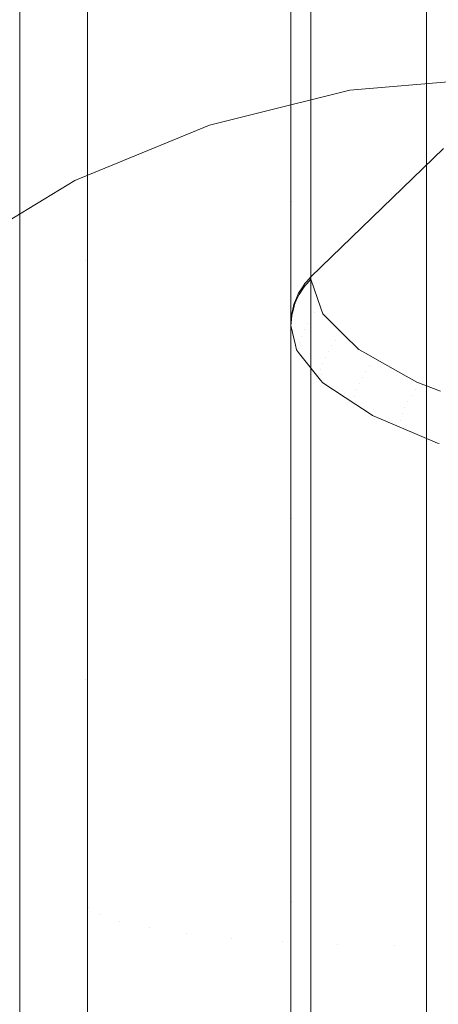
# Model space of a CAD drawing. Units: centimetres. Extents: x -28.3 to 28.3, y -9.2 to 9.2.
# Drawn here: x -24.9 to -24.2, y 2.7 to 4.2 of the extents above; entities that cross this region are included whole.
import ezdxf

# ---------------------------------------------------------------- set-up
doc = ezdxf.new("R2010")
doc.units = ezdxf.units.CM
doc.header["$LTSCALE"] = 2.54
doc.layers.add('Général', color=7, linetype='Continuous', lineweight=5)
doc.layers.add('Proj-Ayrton-Led-Mgic Blade R', color=7, linetype='Continuous', lineweight=5, true_color=0x1e1e1e)

# ---------------------------------------------------------------- blocks, each defined once
blk = doc.blocks.new('Groupe-1')
at = {"layer": 'Proj-Ayrton-Led-Mgic Blade R', "transparency": 33554687}
for points, invisible_edges in [([(-24.414, 5.0204, 1.2475), (-24.4629, 2.8178, 1.6564), (-24.3819, 2.814, 1.6268)], 11), ([(-24.414, 5.0204, 1.2475), (-24.4624, 5.0192, 1.2686), (-24.4629, 2.8178, 1.6564)], 10), ([(-24.3819, 2.814, 1.6268), (-24.4051, 5.0206, 1.2436), (-24.414, 5.0204, 1.2475)], 9), ([(-24.2971, 2.8121, 1.6114), (-24.3579, 5.0213, 1.232), (-24.4051, 5.0206, 1.2436)], 9), ([(-24.4051, 5.0206, 1.2436), (-24.3819, 2.814, 1.6268), (-24.2971, 2.8121, 1.6114)], 11), ([(-24.3247, 5.0219, 1.2238), (-24.3579, 5.0213, 1.232), (-24.2971, 2.8121, 1.6114)], 10), ([(-24.3005, 5.022, 1.2219), (-24.3247, 5.0219, 1.2238), (-24.2971, 2.8121, 1.6114)], 10), ([(-24.2971, 2.8121, 1.6114), (-24.297, 5.022, 1.2216), (-24.3005, 5.022, 1.2219)], 9), ([(-24.297, 5.022, 1.2216), (-24.2971, 2.8121, 1.6114), (-24.25, 2.8118, 1.6092)], 11), ([(-24.25, 2.8118, 1.6092), (-24.25, 5.0223, 1.2179), (-24.297, 5.022, 1.2216)], 8), ([(24.25, 2.8118, 1.6092), (24.25, 5.0223, 1.2179), (-24.25, 5.0223, 1.2179), (-24.25, 2.8118, 1.6092)], 8), ([(-24.7296, 5.0056, 1.5896), (-24.736, 5.0044, 1.6215), (-24.7323, 2.8578, 1.9744)], 10), ([(-24.7323, 2.8578, 1.9744), (-24.7294, 5.0056, 1.5888), (-24.7296, 5.0056, 1.5896)], 9), ([(-24.7294, 5.0056, 1.5888), (-24.7323, 2.8578, 1.9744), (-24.7024, 2.8477, 1.8941)], 11), ([(-24.7024, 2.8477, 1.8941), (-24.7072, 5.0078, 1.5293), (-24.7294, 5.0056, 1.5888)], 9), ([(-24.7024, 2.8477, 1.8941), (-24.7021, 5.0083, 1.5156), (-24.7072, 5.0078, 1.5293)], 9), ([(-24.7021, 5.0083, 1.5156), (-24.7024, 2.8477, 1.8941), (-24.6591, 2.8384, 1.8201)], 11), ([(-24.6591, 2.8384, 1.8201), (-24.7007, 5.0085, 1.5119), (-24.7021, 5.0083, 1.5156)], 9), ([(-24.6591, 2.8384, 1.8201), (-24.6788, 5.0101, 1.4728), (-24.7007, 5.0085, 1.5119)], 9), ([(-24.6634, 5.0112, 1.4455), (-24.6788, 5.0101, 1.4728), (-24.6591, 2.8384, 1.8201)], 10), ([(-24.6591, 2.8384, 1.8201), (-24.6611, 5.0114, 1.4413), (-24.6634, 5.0112, 1.4455)], 9), ([(-24.6036, 2.8301, 1.7545), (-24.6253, 5.0134, 1.3965), (-24.6611, 5.0114, 1.4413)], 9), ([(-24.6611, 5.0114, 1.4413), (-24.6591, 2.8384, 1.8201), (-24.6036, 2.8301, 1.7545)], 11), ([(-24.6063, 5.0145, 1.3728), (-24.6253, 5.0134, 1.3965), (-24.6036, 2.8301, 1.7545)], 10), ([(-24.6036, 2.8301, 1.7545), (-24.6034, 5.0146, 1.3701), (-24.6063, 5.0145, 1.3728)], 9), ([(-24.6034, 5.0146, 1.3701), (-24.6036, 2.8301, 1.7545), (-24.5375, 2.8232, 1.6994)], 11), ([(-24.5375, 2.8232, 1.6994), (-24.5672, 5.016, 1.3373), (-24.6034, 5.0146, 1.3701)], 9), ([(-24.5375, 2.8232, 1.6994), (-24.5512, 5.0167, 1.3227), (-24.5672, 5.016, 1.3373)], 9), ([(-24.4629, 2.8178, 1.6564), (-24.5189, 5.0176, 1.3016), (-24.5512, 5.0167, 1.3227)], 9), ([(-24.5512, 5.0167, 1.3227), (-24.5375, 2.8232, 1.6994), (-24.4629, 2.8178, 1.6564)], 11), ([(-24.48, 5.0188, 1.2762), (-24.5189, 5.0176, 1.3016), (-24.4629, 2.8178, 1.6564)], 10), ([(-24.4682, 5.0191, 1.2711), (-24.48, 5.0188, 1.2762), (-24.4629, 2.8178, 1.6564)], 10), ([(-24.4629, 2.8178, 1.6564), (-24.4624, 5.0192, 1.2686), (-24.4682, 5.0191, 1.2711)], 9), ([(-24.749, 5.0007, 1.7186), (-24.75, 5, 1.7356), (-24.75, 3.6271, 1.9981)], 8), ([(-24.75, 3.6271, 1.9981), (-24.7478, 2.8684, 2.0586), (-24.749, 5.0007, 1.7186)], 11), ([(-24.75, 5, 8), (-24.75, 4.9935, 8.0781), (-24.75, 2.2463, 8.13), (-24.75, 2.25, 8)], 10), ([(-24.75, 5, 8), (-24.75, 2.1335, 7.2851), (-24.75, 2.1109, 7.2319)], 9), ([(-24.75, 5, 8), (-24.75, 2.2223, 7.6462), (-24.75, 2.2134, 7.6099)], 9), ([(-24.75, 2.2134, 7.6099), (-24.75, 2.1335, 7.2851), (-24.75, 5, 8)], 10), ([(-24.75, 2.25, 8), (-24.75, 2.2223, 7.6462), (-24.75, 5, 8)], 10), ([(-24.75, 5, 1.7356), (-24.75, 1.9965, 6.9618), (-24.75, 1.9435, 6.8782)], 9), ([(-24.75, 5, 1.7356), (-24.75, 1.5375, 6.3572), (-24.75, 1.4421, 6.2816)], 9), ([(-24.75, 5, 1.7356), (-24.75, 1.7903, 6.6366), (-24.75, 1.7191, 6.5578)], 9), ([(-24.75, 2.1109, 7.2319), (-24.75, 1.9965, 6.9618), (-24.75, 5, 1.7356), (-24.75, 5, 8)], 10), ([(-24.75, 1.7191, 6.5578), (-24.75, 1.5375, 6.3572), (-24.75, 5, 1.7356)], 10), ([(-24.75, 1.4421, 6.2816), (-24.75, 1.2432, 6.1241), (-24.75, 3.6271, 1.9981), (-24.75, 5, 1.7356)], 10), ([(-24.75, 1.9435, 6.8782), (-24.75, 1.7903, 6.6366), (-24.75, 5, 1.7356)], 10), ([(-24.75, 2.2098, 8.3899), (-24.75, 2.2463, 8.13), (-24.75, 4.9935, 8.0781), (-24.75, 4.9322, 8.8169)], 10), ([(-24.7478, 2.8684, 2.0586), (-24.7471, 5.0019, 1.687), (-24.749, 5.0007, 1.7186)], 9), ([(-24.7471, 5.0019, 1.687), (-24.7478, 2.8684, 2.0586), (-24.7323, 2.8578, 1.9744)], 11), ([(-24.7323, 2.8578, 1.9744), (-24.747, 5.002, 1.6858), (-24.7471, 5.0019, 1.687)], 9), ([(-24.7462, 5.0025, 1.6721), (-24.747, 5.002, 1.6858), (-24.7323, 2.8578, 1.9744)], 10), ([(-24.7323, 2.8578, 1.9744), (-24.736, 5.0044, 1.6215), (-24.7462, 5.0025, 1.6721)], 9), ([(-25.116, 4.9832, -4.5107), (-24.7686, 3.9394, -4.8025), (-25.0149, 3.7899, -4.7809)], 9), ([(-24.5701, 4.0211, -4.8147), (-25.116, 4.9832, -4.5107), (-24.4946, 4.9832, -4.6249)], 9), ([(-24.5701, 4.0211, -4.8147), (-24.7686, 3.9394, -4.8025), (-25.116, 4.9832, -4.5107)], 10), ([(-24.4946, 4.9832, -4.6249), (-24.5129, 4.0353, -4.8168), (-24.5701, 4.0211, -4.8147)], 9), ([(-24.3631, 4.0726, -4.8224), (-24.5129, 4.0353, -4.8168), (-24.4946, 4.9832, -4.6249)], 10), ([(-24.4946, 4.9832, -4.6249), (-24.15, 4.9832, -4.6412), (-24.15, 4.0908, -4.825)], 8), ([(-24.15, 4.0908, -4.825), (-24.3631, 4.0726, -4.8224), (-24.4946, 4.9832, -4.6249)], 10), ([(-24.75, 4.9322, 8.8169), (-24.75, 4.9021, 8.9345), (-24.75, 2.1946, 8.4978), (-24.75, 2.2098, 8.3899)], 10), ([(-24.75, 2.1106, 8.7684), (-24.75, 2.1946, 8.4978), (-24.75, 4.9021, 8.9345), (-24.75, 4.7162, 9.6603)], 10), ([(-24.0293, 4.8979, 9.3124), (-24.4207, 4.5198, 9.2111), (-24.4207, 3.7973, 11.9075), (-24.225, 3.9864, 11.9582)], 8), ([(-24.75, 4.7162, 9.6603), (-24.75, 4.671, 9.7647), (-24.75, 2.092, 8.8282), (-24.75, 2.1106, 8.7684)], 10), ([(-24.75, 1.9483, 9.1249), (-24.75, 2.092, 8.8282), (-24.75, 4.671, 9.7647), (-24.75, 4.4405, 10.2973)], 10), ([(-24.0293, 4.6613, 6.0039), (-24.0293, 4.2658, 5.2586), (-24.4207, 3.9574, 5.5031)], 10), ([(-24.4207, 3.9574, 5.5031), (-24.4207, 4.2983, 6.1597), (-24.0293, 4.6613, 6.0039)], 10), ([(-24.45, 4.5953, 7.7286), (-24.45, 4.5961, 7.6592), (-24.45, 2.0866, 7.8792), (-24.45, 2.09, 8)], 10), ([(-24.45, 2.0527, 7.6379), (-24.45, 2.0866, 7.8792), (-24.45, 4.5961, 7.6592), (-24.45, 4.4858, 6.964)], 10), ([(-24.45, 4.5871, 8.4445), (-24.45, 4.5953, 7.7286), (-24.45, 2.09, 8), (-24.45, 2.0653, 8.322)], 10), ([(-24.45, 2.0653, 8.322), (-24.45, 4.5769, 8.5009), (-24.45, 4.5871, 8.4445)], 9), ([(-24.45, 4.4515, 9.1928), (-24.45, 4.5769, 8.5009), (-24.45, 2.0653, 8.322), (-24.45, 2.0556, 8.3623)], 10), ([(-24.4207, 4.5198, 9.2111), (-24.4295, 4.5101, 9.2085), (-24.4295, 3.7877, 11.9049), (-24.4267, 3.7907, 11.9057)], 10), ([(-24.4267, 3.7907, 11.9057), (-24.4207, 3.7973, 11.9075), (-24.4207, 4.5198, 9.2111)], 8), ([(-24.4295, 4.5101, 9.2085), (-24.4387, 4.4961, 9.2047), (-24.4387, 3.7736, 11.9011), (-24.4379, 3.7748, 11.9014)], 10), ([(-24.4295, 4.5101, 9.2085), (-24.4379, 3.7748, 11.9014), (-24.4326, 3.783, 11.9036)], 9), ([(-24.4326, 3.783, 11.9036), (-24.4295, 3.7877, 11.9049), (-24.4295, 4.5101, 9.2085)], 10), ([(-24.45, 2.0386, 7.5376), (-24.45, 4.4858, 6.964), (-24.45, 4.476, 6.9022)], 9), ([(-24.45, 4.4858, 6.964), (-24.45, 2.0386, 7.5376), (-24.45, 2.0527, 7.6379)], 9), ([(-24.4387, 4.4961, 9.2047), (-24.4453, 4.4807, 9.2006), (-24.4453, 3.7582, 11.897), (-24.442, 3.7659, 11.899)], 10), ([(-24.442, 3.7659, 11.899), (-24.4387, 3.7736, 11.9011), (-24.4387, 4.4961, 9.2047)], 10), ([(-24.45, 4.476, 6.9022), (-24.45, 4.2493, 6.2286), (-24.45, 1.9605, 7.2862), (-24.45, 2.0386, 7.5376)], 10), ([(-24.4453, 4.4807, 9.2006), (-24.4491, 4.4644, 9.1962), (-24.4491, 3.7419, 11.8926), (-24.4478, 3.7475, 11.8941)], 10), ([(-24.4478, 3.7475, 11.8941), (-24.4456, 3.7569, 11.8966), (-24.4453, 4.4807, 9.2006)], 10), ([(-24.4456, 3.7569, 11.8966), (-24.4453, 3.7582, 11.897), (-24.4453, 4.4807, 9.2006)], 10), ([(-24.4491, 4.4644, 9.1962), (-24.45, 4.4515, 9.1928), (-24.45, 3.7291, 11.8891), (-24.4494, 3.738, 11.8915)], 8), ([(-24.4494, 3.738, 11.8915), (-24.4491, 3.7419, 11.8926), (-24.4491, 4.4644, 9.1962)], 10), ([(-24.75, 4.4405, 10.2973), (-24.75, 4.2899, 10.5365), (-24.75, 1.944, 9.1337), (-24.75, 1.9483, 9.1249)], 10), ([(-24.45, 4.4515, 9.1928), (-24.45, 1.9839, 8.6577), (-24.45, 1.9604, 8.7133)], 9), ([(-24.45, 2.0556, 8.3623), (-24.45, 1.9839, 8.6577), (-24.45, 4.4515, 9.1928)], 10), ([(-24.45, 3.7291, 11.8891), (-24.45, 4.4515, 9.1928), (-24.45, 1.8545, 8.9644), (-24.45, 1.8053, 9.042)], 10), ([(-24.45, 1.9604, 8.7133), (-24.45, 1.8545, 8.9644), (-24.45, 4.4515, 9.1928)], 10), ([(-24.85, 3.8781, 11.3122), (-24.8406, 3.8777, 11.3119), (-24.8406, 4.3894, 10.5959), (-24.85, 4.3898, 10.5961)], 7), ([(-24.8406, 4.3894, 10.5959), (-24.8406, 3.8777, 11.3119), (-24.8236, 3.8754, 11.3099), (-24.8236, 4.3867, 10.5943)], 15), ([(-24.8236, 4.3867, 10.5943), (-24.8236, 3.8754, 11.3099), (-24.8074, 3.8708, 11.306), (-24.8074, 4.3816, 10.5913)], 15), ([(-24.8074, 4.3816, 10.5913), (-24.8074, 3.8708, 11.306), (-24.7925, 3.8642, 11.3004), (-24.7925, 4.3741, 10.5869)], 15), ([(-24.7925, 4.3741, 10.5869), (-24.7925, 3.8642, 11.3004), (-24.7793, 3.8558, 11.2932), (-24.7793, 4.3646, 10.5812)], 15), ([(-24.7793, 4.3646, 10.5812), (-24.7793, 3.8558, 11.2932), (-24.7682, 3.8458, 11.2846), (-24.7682, 4.3532, 10.5745)], 15), ([(-24.7682, 4.3532, 10.5745), (-24.7682, 3.8458, 11.2846), (-24.7595, 3.8344, 11.2749), (-24.7595, 4.3404, 10.5669)], 15), ([(-24.7595, 4.3404, 10.5669), (-24.7595, 3.8344, 11.2749), (-24.7535, 3.8221, 11.2644), (-24.7535, 4.3264, 10.5586)], 15), ([(-24.7504, 4.0757, 10.9125), (-24.7535, 4.3264, 10.5586), (-24.7535, 3.8221, 11.2644)], 11), ([(-24.7504, 4.0757, 10.9125), (-24.7504, 4.3118, 10.55), (-24.7535, 4.3264, 10.5586)], 11), ([(-24.75, 4.2899, 10.5365), (-24.7504, 4.3118, 10.55), (-24.7504, 4.0757, 10.9125)], 11), ([(-24.4387, 3.9366, 5.5162), (-24.4387, 4.2965, 6.2094), (-24.4295, 4.3099, 6.2037), (-24.4295, 3.9489, 5.5084)], 15), ([(-24.4207, 4.2983, 6.1597), (-24.4207, 3.9574, 5.5031), (-24.4295, 3.9489, 5.5084), (-24.4295, 4.3099, 6.2037)], 14), ([(-24.4453, 3.9231, 5.5247), (-24.4453, 4.2817, 6.2155), (-24.4387, 4.2965, 6.2094), (-24.4387, 3.9366, 5.5162)], 15), ([(-24.7504, 4.0757, 10.9125), (-24.75, 3.9928, 11.0084), (-24.75, 4.2899, 10.5365)], 9), ([(-24.75, 1.7346, 9.4334), (-24.75, 1.944, 9.1337), (-24.75, 4.2899, 10.5365), (-24.75, 3.9928, 11.0084)], 10), ([(-24.4491, 3.9089, 5.5337), (-24.4491, 4.2662, 6.222), (-24.4453, 4.2817, 6.2155), (-24.4453, 3.9231, 5.5247)], 15), ([(-24.45, 4.2294, 6.1693), (-24.4491, 4.2662, 6.222), (-24.4491, 3.9089, 5.5337)], 11), ([(-24.0293, 4.2658, 5.2586), (-24.0293, 3.7521, 4.5891), (-24.4207, 3.4842, 4.8765)], 10), ([(-24.0293, 4.2658, 5.2586), (-24.4207, 3.934, 5.4721), (-24.4207, 3.9574, 5.5031)], 9), ([(-24.4207, 3.4842, 4.8765), (-24.4207, 3.934, 5.4721), (-24.0293, 4.2658, 5.2586)], 10), ([(-24.45, 4.2493, 6.2286), (-24.45, 1.9433, 7.2307), (-24.45, 1.9605, 7.2862)], 9), ([(-24.45, 1.8098, 6.9551), (-24.45, 1.9433, 7.2307), (-24.45, 4.2493, 6.2286), (-24.45, 4.2294, 6.1693)], 10), ([(-24.4491, 3.9089, 5.5337), (-24.45, 3.8942, 5.5426), (-24.45, 4.2294, 6.1693)], 9), ([(-24.45, 4.2294, 6.1693), (-24.45, 3.8942, 5.5426), (-24.45, 1.806, 6.9473), (-24.45, 1.8098, 6.9551)], 10), ([(-24.3631, 4.0726, -4.8224), (-24.15, 4.0908, -4.825), (-24.3315, 0.0283, -4.8231)], 10), ([(-24.3315, 0.0283, -4.8231), (-24.15, 4.0908, -4.825), (-24.15, -4.0908, -4.825)], 9), ([(-24.7535, 3.8221, 11.2644), (-24.7504, 3.8092, 11.2534), (-24.7504, 4.0757, 10.9125)], 11), ([(-24.75, 3.9928, 11.0084), (-24.7504, 4.0757, 10.9125), (-24.7504, 3.8092, 11.2534)], 11), ([(-24.3315, 0.0283, -4.8231), (-24.5129, 4.0353, -4.8168), (-24.3631, 4.0726, -4.8224)], 9), ([(-24.5701, 4.0211, -4.8147), (-24.5129, 4.0353, -4.8168), (-24.3315, 0.0283, -4.8231)], 10), ([(-24.7686, 3.9394, -4.8025), (-24.5701, 4.0211, -4.8147), (-24.3315, 0.0283, -4.8231)], 10), ([(-24.7504, 3.8092, 11.2534), (-24.75, 3.7927, 11.2391), (-24.75, 3.9928, 11.0084)], 9), ([(-24.75, 3.9928, 11.0084), (-24.75, 3.7927, 11.2391), (-24.75, 1.7346, 9.4334)], 10), ([(-24.225, 3.9864, 11.9582), (-24.4207, 3.7973, 11.9075), (-24.4206, 3.7941, 11.9194)], 8), ([(-24.2163, 3.9637, 12.0432), (-24.225, 3.9864, 11.9582), (-24.4206, 3.7941, 11.9194)], 11), ([(-24.4206, 3.7941, 11.9194), (-24.4059, 3.7516, 12.0767), (-24.2163, 3.9637, 12.0432)], 10), ([(-24.1983, 3.9391, 12.1355), (-24.2163, 3.9637, 12.0432), (-24.4059, 3.7516, 12.0767)], 11), ([(-24.4387, 3.4659, 4.893), (-24.4387, 3.9366, 5.5162), (-24.4295, 3.9489, 5.5084), (-24.4295, 3.4767, 4.8832)], 15), ([(-24.4295, 3.9489, 5.5084), (-24.4207, 3.9574, 5.5031), (-24.4207, 3.934, 5.4721)], 9), ([(-24.4207, 3.934, 5.4721), (-24.4207, 3.4842, 4.8765), (-24.4295, 3.4767, 4.8832), (-24.4295, 3.9489, 5.5084)], 14), ([(-24.3315, 0.0283, -4.8231), (-25.0149, 3.7899, -4.7809), (-24.7686, 3.9394, -4.8025)], 9), ([(-24.4453, 3.454, 4.9036), (-24.4453, 3.9231, 5.5247), (-24.4387, 3.9366, 5.5162), (-24.4387, 3.4659, 4.893)], 15), ([(-24.4059, 3.7516, 12.0767), (-24.4029, 3.7428, 12.1091), (-24.1983, 3.9391, 12.1355)], 10), ([(-24.4029, 3.7428, 12.1091), (-24.4002, 3.7401, 12.1193), (-24.1983, 3.9391, 12.1355)], 10), ([(-24.1983, 3.9391, 12.1355), (-24.4002, 3.7401, 12.1193), (-24.3723, 3.7125, 12.223)], 9), ([(-24.3723, 3.7125, 12.223), (-24.1715, 3.9152, 12.2259), (-24.1983, 3.9391, 12.1355)], 11), ([(-24.4491, 3.4415, 4.9149), (-24.4491, 3.9089, 5.5337), (-24.4453, 3.9231, 5.5247), (-24.4453, 3.454, 4.9036)], 15), ([(-24.45, 3.8701, 5.4976), (-24.4491, 3.9089, 5.5337), (-24.4491, 3.4415, 4.9149)], 11), ([(-24.45, 3.8701, 5.4976), (-24.45, 3.8942, 5.5426), (-24.4491, 3.9089, 5.5337)], 10), ([(-24.1715, 3.9152, 12.2259), (-24.3723, 3.7125, 12.223), (-24.35, 3.6904, 12.3061)], 9), ([(-24.35, 3.6904, 12.3061), (-24.1359, 3.8922, 12.3137), (-24.1715, 3.9152, 12.2259)], 11), ([(-24.45, 1.806, 6.9473), (-24.45, 3.8942, 5.5426), (-24.45, 3.8701, 5.4976)], 9), ([(-24.35, 3.6904, 12.3061), (-24.3359, 3.6824, 12.3364), (-24.1359, 3.8922, 12.3137)], 10), ([(-24.1359, 3.8922, 12.3137), (-24.3359, 3.6824, 12.3364), (-24.3231, 3.6752, 12.364)], 9), ([(-24.0921, 3.8702, 12.3979), (-24.1359, 3.8922, 12.3137), (-24.3231, 3.6752, 12.364)], 11), ([(-24.85, 3.2509, 11.9296), (-24.8406, 3.2506, 11.9293), (-24.8406, 3.8777, 11.3119), (-24.85, 3.8781, 11.3122)], 7), ([(-24.8406, 3.8777, 11.3119), (-24.8406, 3.2506, 11.9293), (-24.8236, 3.2486, 11.9269), (-24.8236, 3.8754, 11.3099)], 15), ([(-24.8236, 3.8754, 11.3099), (-24.8236, 3.2486, 11.9269), (-24.8074, 3.2448, 11.9223), (-24.8074, 3.8708, 11.306)], 15), ([(-24.8074, 3.8708, 11.306), (-24.8074, 3.2448, 11.9223), (-24.7925, 3.2393, 11.9156), (-24.7925, 3.8642, 11.3004)], 15), ([(-24.7925, 3.8642, 11.3004), (-24.7925, 3.2393, 11.9156), (-24.7793, 3.2322, 11.907), (-24.7793, 3.8558, 11.2932)], 15), ([(-24.4491, 3.4415, 4.9149), (-24.45, 3.4131, 4.9032), (-24.45, 3.8701, 5.4976)], 9), ([(-24.45, 3.8701, 5.4976), (-24.45, 3.4131, 4.9032), (-24.45, 1.6116, 6.6689), (-24.45, 1.806, 6.9473)], 10), ([(-24.3231, 3.6752, 12.364), (-24.2646, 3.6422, 12.4899), (-24.0921, 3.8702, 12.3979)], 10), ([(-24.0405, 3.8496, 12.4774), (-24.0921, 3.8702, 12.3979), (-24.2646, 3.6422, 12.4899)], 11), ([(-24.7793, 3.8558, 11.2932), (-24.7793, 3.2322, 11.907), (-24.7682, 3.2238, 11.8969), (-24.7682, 3.8458, 11.2846)], 15), ([(-24.7682, 3.8458, 11.2846), (-24.7682, 3.2238, 11.8969), (-24.7595, 3.2143, 11.8854), (-24.7595, 3.8344, 11.2749)], 15), ([(-24.2646, 3.6422, 12.4899), (-24.2296, 3.6291, 12.5403), (-24.0405, 3.8496, 12.4774)], 10), ([(-24.7595, 3.8344, 11.2749), (-24.7595, 3.2143, 11.8854), (-24.7535, 3.2039, 11.8729), (-24.7535, 3.8221, 11.2644)], 15), ([(-24.7504, 3.5143, 11.5699), (-24.7535, 3.8221, 11.2644), (-24.7535, 3.2039, 11.8729)], 11), ([(-24.7504, 3.5143, 11.5699), (-24.7504, 3.8092, 11.2534), (-24.7535, 3.8221, 11.2644)], 11), ([(-24.7504, 3.8092, 11.2534), (-24.7504, 3.5143, 11.5699), (-24.75, 3.5355, 11.5355)], 11), ([(-24.75, 3.5355, 11.5355), (-24.75, 3.7927, 11.2391), (-24.7504, 3.8092, 11.2534)], 10), ([(-24.3315, 0.0283, -4.8231), (-25.1852, 3.6464, -4.761), (-25.0149, 3.7899, -4.7809)], 9), ([(-24.75, 1.4748, 9.6994), (-24.75, 1.7228, 9.4455), (-24.75, 3.7927, 11.2391), (-24.75, 3.5355, 11.5355)], 10), ([(-24.75, 1.7228, 9.4455), (-24.75, 1.7346, 9.4334), (-24.75, 3.7927, 11.2391)], 10), ([(-24.4326, 3.7797, 11.9153), (-24.4292, 3.7847, 11.9168), (-24.4295, 3.7877, 11.9049)], 10), ([(-24.4295, 3.7877, 11.9049), (-24.4326, 3.783, 11.9036), (-24.4326, 3.7797, 11.9153)], 10), ([(-24.4292, 3.7847, 11.9168), (-24.4268, 3.7874, 11.9175), (-24.4267, 3.7907, 11.9057), (-24.4295, 3.7877, 11.9049)], 10), ([(-24.4268, 3.7874, 11.9175), (-24.4292, 3.7847, 11.9168), (-24.421, 3.7366, 12.0744)], 10), ([(-24.4268, 3.7874, 11.9175), (-24.4206, 3.7941, 11.9194), (-24.4207, 3.7973, 11.9075)], 8), ([(-24.4207, 3.7973, 11.9075), (-24.4267, 3.7907, 11.9057), (-24.4268, 3.7874, 11.9175)], 10), ([(-24.4206, 3.7941, 11.9194), (-24.4268, 3.7874, 11.9175), (-24.4149, 3.7443, 12.0758)], 10), ([(-24.421, 3.7366, 12.0744), (-24.4149, 3.7443, 12.0758), (-24.4268, 3.7874, 11.9175)], 11), ([(-24.4149, 3.7443, 12.0758), (-24.4059, 3.7516, 12.0767), (-24.4206, 3.7941, 11.9194)], 9), ([(-24.4421, 3.7627, 11.9105), (-24.4381, 3.7715, 11.913), (-24.4387, 3.7736, 11.9011)], 10), ([(-24.4387, 3.7736, 11.9011), (-24.442, 3.7659, 11.899), (-24.4421, 3.7627, 11.9105)], 10), ([(-24.4381, 3.7715, 11.913), (-24.4379, 3.7748, 11.9014), (-24.4387, 3.7736, 11.9011)], 9), ([(-24.4381, 3.7715, 11.913), (-24.438, 3.7716, 11.913), (-24.4379, 3.7748, 11.9014)], 10), ([(-24.4326, 3.7797, 11.9153), (-24.438, 3.7716, 11.913), (-24.4263, 3.7282, 12.0728)], 10), ([(-24.4379, 3.7748, 11.9014), (-24.438, 3.7716, 11.913), (-24.4326, 3.7797, 11.9153)], 9), ([(-24.4326, 3.7797, 11.9153), (-24.4326, 3.783, 11.9036), (-24.4379, 3.7748, 11.9014)], 9), ([(-24.421, 3.7366, 12.0744), (-24.4292, 3.7847, 11.9168), (-24.4326, 3.7797, 11.9153)], 9), ([(-24.4326, 3.7797, 11.9153), (-24.4263, 3.7282, 12.0728), (-24.421, 3.7366, 12.0744)], 11), ([(-24.4453, 3.7582, 11.897), (-24.4456, 3.7569, 11.8966), (-24.4455, 3.7537, 11.9079)], 10), ([(-24.4455, 3.7537, 11.9079), (-24.4447, 3.7568, 11.9088), (-24.4453, 3.7582, 11.897)], 10), ([(-24.442, 3.7659, 11.899), (-24.4453, 3.7582, 11.897), (-24.4447, 3.7568, 11.9088)], 10), ([(-24.4447, 3.7568, 11.9088), (-24.4421, 3.7627, 11.9105), (-24.442, 3.7659, 11.899)], 10), ([(-24.4421, 3.7627, 11.9105), (-24.4447, 3.7568, 11.9088), (-24.4307, 3.7194, 12.071)], 10), ([(-24.4381, 3.7715, 11.913), (-24.4421, 3.7627, 11.9105), (-24.4307, 3.7194, 12.071)], 10), ([(-24.438, 3.7716, 11.913), (-24.4381, 3.7715, 11.913), (-24.4307, 3.7194, 12.071)], 10), ([(-24.4307, 3.7194, 12.071), (-24.4263, 3.7282, 12.0728), (-24.438, 3.7716, 11.913)], 11), ([(-24.4478, 3.7475, 11.8941), (-24.4491, 3.7419, 11.8926), (-24.4488, 3.741, 11.9043)], 10), ([(-24.4488, 3.741, 11.9043), (-24.4479, 3.7443, 11.9052), (-24.4478, 3.7475, 11.8941)], 10), ([(-24.4479, 3.7443, 11.9052), (-24.4488, 3.741, 11.9043), (-24.4369, 3.7008, 12.0666)], 10), ([(-24.4455, 3.7537, 11.9079), (-24.4479, 3.7443, 11.9052), (-24.4369, 3.7008, 12.0666)], 10), ([(-24.4478, 3.7475, 11.8941), (-24.4479, 3.7443, 11.9052), (-24.4455, 3.7537, 11.9079)], 9), ([(-24.4455, 3.7537, 11.9079), (-24.4456, 3.7569, 11.8966), (-24.4478, 3.7475, 11.8941)], 9), ([(-24.4447, 3.7568, 11.9088), (-24.4455, 3.7537, 11.9079), (-24.4343, 3.7102, 12.0689)], 10), ([(-24.4369, 3.7008, 12.0666), (-24.4343, 3.7102, 12.0689), (-24.4455, 3.7537, 11.9079)], 11), ([(-24.4343, 3.7102, 12.0689), (-24.4307, 3.7194, 12.071), (-24.4447, 3.7568, 11.9088)], 11), ([(-24.4149, 3.7443, 12.0758), (-24.421, 3.7366, 12.0744), (-24.3898, 3.6965, 12.2233)], 11), ([(-24.0293, 3.7521, 4.5891), (-24.0293, 3.1345, 4.0142), (-24.4207, 2.9129, 4.338)], 10), ([(-24.0293, 3.7521, 4.5891), (-24.4207, 3.4607, 4.8543), (-24.4207, 3.4842, 4.8765)], 9), ([(-24.4207, 2.9129, 4.338), (-24.4207, 3.4607, 4.8543), (-24.0293, 3.7521, 4.5891)], 10), ([(-24.4029, 3.7428, 12.1091), (-24.4059, 3.7516, 12.0767), (-24.4149, 3.7443, 12.0758)], 10), ([(-24.3898, 3.6965, 12.2233), (-24.3838, 3.7043, 12.2239), (-24.4149, 3.7443, 12.0758)], 11), ([(-24.4149, 3.7443, 12.0758), (-24.3838, 3.7043, 12.2239), (-24.4002, 3.7401, 12.1193)], 11), ([(-24.4002, 3.7401, 12.1193), (-24.4029, 3.7428, 12.1091), (-24.4149, 3.7443, 12.0758)], 10), ([(-24.4493, 3.7349, 11.9025), (-24.4494, 3.738, 11.8915), (-24.45, 3.7291, 11.8891)], 9), ([(-24.4493, 3.7349, 11.9025), (-24.45, 3.726, 11.9), (-24.4434, 3.6968, 12.0129)], 8), ([(-24.45, 3.7291, 11.8891), (-24.45, 3.726, 11.9), (-24.4493, 3.7349, 11.9025)], 8), ([(-24.45, 3.7291, 11.8891), (-24.45, 1.6628, 9.2667), (-24.45, 1.5968, 9.3396)], 9), ([(-24.45, 1.5968, 9.3396), (-24.45, 1.4278, 9.5263), (-24.45, 3.726, 11.9), (-24.45, 3.7291, 11.8891)], 10), ([(-24.45, 1.8053, 9.042), (-24.45, 1.6628, 9.2667), (-24.45, 3.7291, 11.8891)], 10), ([(-24.4491, 3.7419, 11.8926), (-24.4494, 3.738, 11.8915), (-24.4493, 3.7349, 11.9025)], 10), ([(-24.4493, 3.7349, 11.9025), (-24.4488, 3.741, 11.9043), (-24.4491, 3.7419, 11.8926)], 10), ([(-24.4488, 3.741, 11.9043), (-24.4493, 3.7349, 11.9025), (-24.4384, 3.6913, 12.0641)], 10), ([(-24.4434, 3.6968, 12.0129), (-24.4384, 3.6913, 12.0641), (-24.4493, 3.7349, 11.9025)], 11), ([(-24.4384, 3.6913, 12.0641), (-24.4369, 3.7008, 12.0666), (-24.4488, 3.741, 11.9043)], 11), ([(-24.4263, 3.7282, 12.0728), (-24.4307, 3.7194, 12.071), (-24.3996, 3.6791, 12.2212)], 11), ([(-24.421, 3.7366, 12.0744), (-24.4263, 3.7282, 12.0728), (-24.3951, 3.688, 12.2224)], 11), ([(-24.3996, 3.6791, 12.2212), (-24.3951, 3.688, 12.2224), (-24.4263, 3.7282, 12.0728)], 11), ([(-24.3951, 3.688, 12.2224), (-24.3898, 3.6965, 12.2233), (-24.421, 3.7366, 12.0744)], 11), ([(-24.3838, 3.7043, 12.2239), (-24.3723, 3.7125, 12.223), (-24.4002, 3.7401, 12.1193)], 9), ([(-24.45, 3.726, 11.9), (-24.45, 0.8557, 9.9069), (-24.45, 0.7127, 9.9581)], 9), ([(-24.45, 3.726, 11.9), (-24.45, 1.1544, 9.7428), (-24.45, 1.042, 9.8045)], 9), ([(-24.45, 3.726, 11.9), (-24.45, 0.5482, 10.0171), (-24.45, 0.3617, 10.0517)], 9), ([(-24.45, 1.042, 9.8045), (-24.45, 0.8557, 9.9069), (-24.45, 3.726, 11.9)], 10), ([(-24.45, 3.726, 11.9), (-24.45, 0.214, 10.0792), (-24.45, -0.0001, 10.0835)], 9), ([(-24.45, 0.7127, 9.9581), (-24.45, 0.5482, 10.0171), (-24.45, 3.726, 11.9)], 10), ([(-24.45, 3.726, 11.9), (-24.45, 1.4278, 9.5263), (-24.45, 1.3396, 9.5962)], 9), ([(-24.45, 0.3617, 10.0517), (-24.45, 0.214, 10.0792), (-24.45, 3.726, 11.9)], 10), ([(-24.45, 1.3396, 9.5962), (-24.45, 1.1544, 9.7428), (-24.45, 3.726, 11.9)], 10), ([(-24.45, -0.0001, 10.0835), (-24.45, -0.1304, 10.086), (-24.45, -3.769, 11.9), (-24.45, 3.726, 11.9)], 10), ([(-24.45, 3.726, 11.9), (-24.4433, -3.7486, 11.9773), (-24.4402, -3.7393, 12.0125)], 9), ([(-24.45, 3.726, 11.9), (-24.45, -3.769, 11.9), (-24.4433, -3.7486, 11.9773)], 8), ([(-24.4402, -3.7393, 12.0125), (-24.4434, 3.6968, 12.0129), (-24.45, 3.726, 11.9)], 9), ([(-24.4307, 3.7194, 12.071), (-24.4343, 3.7102, 12.0689), (-24.4032, 3.6698, 12.2196)], 11), ([(-24.4032, 3.6698, 12.2196), (-24.3996, 3.6791, 12.2212), (-24.4307, 3.7194, 12.071)], 11), ([(-24.4059, 3.6604, 12.2177), (-24.4369, 3.7008, 12.0666), (-24.4384, 3.6913, 12.0641)], 11), ([(-24.4343, 3.7102, 12.0689), (-24.4369, 3.7008, 12.0666), (-24.4059, 3.6604, 12.2177)], 11), ([(-24.4059, 3.6604, 12.2177), (-24.4032, 3.6698, 12.2196), (-24.4343, 3.7102, 12.0689)], 11), ([(-24.3838, 3.7043, 12.2239), (-24.3898, 3.6965, 12.2233), (-24.3399, 3.6584, 12.3666)], 11), ([(-24.35, 3.6904, 12.3061), (-24.3723, 3.7125, 12.223), (-24.3838, 3.7043, 12.2239)], 10), ([(-24.3399, 3.6584, 12.3666), (-24.334, 3.6664, 12.3663), (-24.3838, 3.7043, 12.2239)], 11), ([(-24.3838, 3.7043, 12.2239), (-24.334, 3.6664, 12.3663), (-24.35, 3.6904, 12.3061)], 11), ([(-24.4384, 3.6913, 12.0641), (-24.4434, 3.6968, 12.0129), (-24.4419, 3.6901, 12.0389)], 9), ([(-24.4434, 3.6968, 12.0129), (-24.4402, -3.7393, 12.0125), (-24.432, -3.7143, 12.1069)], 9), ([(-24.4419, 3.6901, 12.0389), (-24.4434, 3.6968, 12.0129), (-24.432, -3.7143, 12.1069)], 10), ([(-24.4419, 3.6901, 12.0389), (-24.4373, 3.6843, 12.0619), (-24.4384, 3.6913, 12.0641)], 10), ([(-24.4373, 3.6843, 12.0619), (-24.4419, 3.6901, 12.0389), (-24.432, -3.7143, 12.1069)], 10), ([(-24.4384, 3.6913, 12.0641), (-24.4044, 3.6538, 12.2218), (-24.4059, 3.6604, 12.2177)], 11), ([(-24.4384, 3.6913, 12.0641), (-24.4373, 3.6843, 12.0619), (-24.4063, 3.6451, 12.2164)], 9), ([(-24.4063, 3.6451, 12.2164), (-24.4044, 3.6538, 12.2218), (-24.4384, 3.6913, 12.0641)], 11), ([(-24.3951, 3.688, 12.2224), (-24.3996, 3.6791, 12.2212), (-24.3496, 3.6408, 12.3658)], 11), ([(-24.3898, 3.6965, 12.2233), (-24.3951, 3.688, 12.2224), (-24.3452, 3.6498, 12.3664)], 11), ([(-24.3496, 3.6408, 12.3658), (-24.3452, 3.6498, 12.3664), (-24.3951, 3.688, 12.2224)], 11), ([(-24.3452, 3.6498, 12.3664), (-24.3399, 3.6584, 12.3666), (-24.3898, 3.6965, 12.2233)], 11), ([(-24.3359, 3.6824, 12.3364), (-24.35, 3.6904, 12.3061), (-24.334, 3.6664, 12.3663)], 10), ([(-24.4373, 3.6843, 12.0619), (-24.432, -3.7143, 12.1069), (-24.4039, -3.6861, 12.2157)], 9), ([(-24.4039, -3.6861, 12.2157), (-24.4063, 3.6451, 12.2164), (-24.4373, 3.6843, 12.0619)], 9), ([(-24.3996, 3.6791, 12.2212), (-24.4032, 3.6698, 12.2196), (-24.3532, 3.6315, 12.3648)], 11), ([(-24.3532, 3.6315, 12.3648), (-24.3496, 3.6408, 12.3658), (-24.3996, 3.6791, 12.2212)], 11), ([(-24.334, 3.6664, 12.3663), (-24.3231, 3.6752, 12.364), (-24.3359, 3.6824, 12.3364)], 9), ([(-24.2646, 3.6422, 12.4899), (-24.3231, 3.6752, 12.364), (-24.334, 3.6664, 12.3663)], 10), ([(-24.4032, 3.6698, 12.2196), (-24.4059, 3.6604, 12.2177), (-24.3559, 3.6219, 12.3633)], 11), ([(-24.3559, 3.6219, 12.3633), (-24.4059, 3.6604, 12.2177), (-24.4044, 3.6538, 12.2218)], 11), ([(-24.3559, 3.6219, 12.3633), (-24.3532, 3.6315, 12.3648), (-24.4032, 3.6698, 12.2196)], 11), ([(-24.3399, 3.6584, 12.3666), (-24.3452, 3.6498, 12.3664), (-24.2776, 3.6144, 12.5021)], 11), ([(-24.334, 3.6664, 12.3663), (-24.3399, 3.6584, 12.3666), (-24.2726, 3.6231, 12.5015)], 11), ([(-24.2776, 3.6144, 12.5021), (-24.2726, 3.6231, 12.5015), (-24.3399, 3.6584, 12.3666)], 11), ([(-24.2726, 3.6231, 12.5015), (-24.2669, 3.6312, 12.5005), (-24.334, 3.6664, 12.3663)], 11), ([(-24.334, 3.6664, 12.3663), (-24.2669, 3.6312, 12.5005), (-24.2646, 3.6422, 12.4899)], 11), ([(-25.2535, 3.5889, -4.7531), (-25.1852, 3.6464, -4.761), (-24.3315, 0.0283, -4.8231)], 10), ([(-24.4063, 3.6451, 12.2164), (-24.4032, 3.6412, 12.232), (-24.4044, 3.6538, 12.2218)], 10), ([(-24.4032, 3.6412, 12.232), (-24.4063, 3.6451, 12.2164), (-24.4039, -3.6861, 12.2157)], 10), ([(-24.3546, 3.6136, 12.3605), (-24.4044, 3.6538, 12.2218), (-24.4032, 3.6412, 12.232)], 11), ([(-24.4044, 3.6538, 12.2218), (-24.3546, 3.6136, 12.3605), (-24.3559, 3.6219, 12.3633)], 11), ([(-24.4032, 3.6412, 12.232), (-24.4039, -3.6861, 12.2157), (-24.397, -3.6792, 12.2424)], 9), ([(-24.4032, 3.6412, 12.232), (-24.3544, 3.6093, 12.3593), (-24.3546, 3.6136, 12.3605)], 10), ([(-24.397, -3.6792, 12.2424), (-24.3844, -3.6666, 12.2912), (-24.4032, 3.6412, 12.232)], 10), ([(-24.3544, 3.6093, 12.3593), (-24.4032, 3.6412, 12.232), (-24.3844, -3.6666, 12.2912)], 10), ([(-24.3452, 3.6498, 12.3664), (-24.3496, 3.6408, 12.3658), (-24.2819, 3.6053, 12.5021)], 11), ([(-24.2819, 3.6053, 12.5021), (-24.2776, 3.6144, 12.5021), (-24.3452, 3.6498, 12.3664)], 11), ([(-24.2296, 3.6291, 12.5403), (-24.2646, 3.6422, 12.4899), (-24.2669, 3.6312, 12.5005)], 10), ([(-24.75, 3.6271, 1.9981), (-24.75, 2.8717, 2.0825), (-24.7478, 2.8684, 2.0586)], 10), ([(-24.75, 3.6271, 1.9981), (-24.75, 1.2432, 6.1241), (-24.75, 1.1218, 6.0573)], 9), ([(-24.75, 1.1218, 6.0573), (-24.75, 0.9216, 5.9474), (-24.75, 2.8717, 2.0825), (-24.75, 3.6271, 1.9981)], 10), ([(-24.3532, 3.6315, 12.3648), (-24.3559, 3.6219, 12.3633), (-24.288, 3.5863, 12.5005)], 11), ([(-24.3496, 3.6408, 12.3658), (-24.3532, 3.6315, 12.3648), (-24.2854, 3.5959, 12.5016)], 11), ([(-24.288, 3.5863, 12.5005), (-24.2854, 3.5959, 12.5016), (-24.3532, 3.6315, 12.3648)], 11), ([(-24.2854, 3.5959, 12.5016), (-24.2819, 3.6053, 12.5021), (-24.3496, 3.6408, 12.3658)], 11), ([(-24.2669, 3.6312, 12.5005), (-24.2726, 3.6231, 12.5015), (-24.1891, 3.5908, 12.6261)], 11), ([(-24.1891, 3.5908, 12.6261), (-24.1838, 3.599, 12.6242), (-24.2669, 3.6312, 12.5005)], 11), ([(-24.2296, 3.6291, 12.5403), (-24.2669, 3.6312, 12.5005), (-24.1838, 3.599, 12.6242)], 11), ([(-24.288, 3.5863, 12.5005), (-24.3559, 3.6219, 12.3633), (-24.3546, 3.6136, 12.3605)], 11), ([(-24.3546, 3.6136, 12.3605), (-24.2898, 3.5766, 12.4989), (-24.288, 3.5863, 12.5005)], 11), ([(-24.2898, 3.5766, 12.4989), (-24.3546, 3.6136, 12.3605), (-24.3298, 3.5933, 12.4235)], 11), ([(-24.3546, 3.6136, 12.3605), (-24.3348, 3.5965, 12.4105), (-24.3298, 3.5933, 12.4235)], 9), ([(-24.3546, 3.6136, 12.3605), (-24.3544, 3.6093, 12.3593), (-24.3348, 3.5965, 12.4105)], 9), ([(-24.2776, 3.6144, 12.5021), (-24.2819, 3.6053, 12.5021), (-24.1979, 3.5728, 12.6279)], 11), ([(-24.2726, 3.6231, 12.5015), (-24.2776, 3.6144, 12.5021), (-24.1938, 3.582, 12.6273)], 11), ([(-24.1979, 3.5728, 12.6279), (-24.1938, 3.582, 12.6273), (-24.2776, 3.6144, 12.5021)], 11), ([(-24.1938, 3.582, 12.6273), (-24.1891, 3.5908, 12.6261), (-24.2726, 3.6231, 12.5015)], 11), ([(-24.3544, 3.6093, 12.3593), (-24.3844, -3.6666, 12.2912), (-24.3493, -3.6461, 12.3709)], 9), ([(-24.3544, 3.6093, 12.3593), (-24.3493, -3.6461, 12.3709), (-24.3324, -3.6361, 12.4094)], 9), ([(-24.3324, -3.6361, 12.4094), (-24.3348, 3.5965, 12.4105), (-24.3544, 3.6093, 12.3593)], 9), ([(-24.2819, 3.6053, 12.5021), (-24.2854, 3.5959, 12.5016), (-24.2012, 3.5633, 12.6279)], 11), ([(-24.2012, 3.5633, 12.6279), (-24.1979, 3.5728, 12.6279), (-24.2819, 3.6053, 12.5021)], 11), ([(-25.3264, 3.5053, -4.7422), (-25.2535, 3.5889, -4.7531), (-24.3315, 0.0283, -4.8231)], 10), ([(-24.3298, 3.5933, 12.4235), (-24.3348, 3.5965, 12.4105), (-24.3324, -3.6361, 12.4094)], 10), ([(-24.2868, 3.575, 12.4967), (-24.3298, 3.5933, 12.4235), (-24.3324, -3.6361, 12.4094)], 10), ([(-24.3298, 3.5933, 12.4235), (-24.2868, 3.575, 12.4967), (-24.2898, 3.5766, 12.4989)], 10), ([(-24.288, 3.5863, 12.5005), (-24.2898, 3.5766, 12.4989), (-24.2077, 3.5527, 12.6205)], 11), ([(-24.2854, 3.5959, 12.5016), (-24.288, 3.5863, 12.5005), (-24.2037, 3.5537, 12.6272)], 11), ([(-24.2077, 3.5527, 12.6205), (-24.2037, 3.5537, 12.6272), (-24.288, 3.5863, 12.5005)], 11), ([(-24.2037, 3.5537, 12.6272), (-24.2012, 3.5633, 12.6279), (-24.2854, 3.5959, 12.5016)], 11), ([(-24.3324, -3.6361, 12.4094), (-24.2339, 3.5525, 12.587), (-24.2868, 3.575, 12.4967)], 9), ([(-24.2898, 3.5766, 12.4989), (-24.2868, 3.575, 12.4967), (-24.2339, 3.5525, 12.587)], 9), ([(-24.2339, 3.5525, 12.587), (-24.2077, 3.5527, 12.6205), (-24.2898, 3.5766, 12.4989)], 11), ([(-24.2339, 3.5525, 12.587), (-24.3324, -3.6361, 12.4094), (-24.3043, -3.6197, 12.4732)], 9), ([(-24.2339, 3.5525, 12.587), (-24.3043, -3.6197, 12.4732), (-24.2296, -3.5901, 12.5886)], 9), ([(-24.2077, 3.5527, 12.6205), (-24.2339, 3.5525, 12.587), (-24.2315, 3.5518, 12.5898)], 9), ([(-24.2296, -3.5901, 12.5886), (-24.2315, 3.5518, 12.5898), (-24.2339, 3.5525, 12.587)], 9), ([(-24.75, 3.1762, 11.8396), (-24.75, 3.5355, 11.5355), (-24.7504, 3.5143, 11.5699)], 10), ([(-24.75, 3.5355, 11.5355), (-24.75, 3.1762, 11.8396), (-24.75, 1.4748, 9.6994)], 10), ([(-24.7535, 3.2039, 11.8729), (-24.7504, 3.1931, 11.8598), (-24.7504, 3.5143, 11.5699)], 11), ([(-24.7504, 3.5143, 11.5699), (-24.7504, 3.1931, 11.8598), (-24.75, 3.1762, 11.8396)], 11), ([(-24.3315, 0.0283, -4.8231), (-25.3266, -3.5129, -4.7429), (-25.3264, 3.5053, -4.7422)], 11), ([(-24.4295, 3.4767, 4.8832), (-24.4207, 3.4842, 4.8765), (-24.4207, 3.4607, 4.8543)], 9), ([(-24.4387, 2.8976, 4.3572), (-24.4387, 3.4659, 4.893), (-24.4295, 3.4767, 4.8832), (-24.4295, 2.9067, 4.3458)], 15), ([(-24.4207, 3.4607, 4.8543), (-24.4207, 2.9129, 4.338), (-24.4295, 2.9067, 4.3458), (-24.4295, 3.4767, 4.8832)], 14), ([(-24.4491, 2.8772, 4.3829), (-24.4491, 3.4415, 4.9149), (-24.4453, 3.454, 4.9036), (-24.4453, 2.8877, 4.3697)], 15), ([(-24.4453, 2.8877, 4.3697), (-24.4453, 3.454, 4.9036), (-24.4387, 3.4659, 4.893), (-24.4387, 2.8976, 4.3572)], 15), ([(-24.4491, 3.4415, 4.9149), (-24.4491, 2.8772, 4.3829), (-24.45, 2.9098, 4.4262)], 11), ([(-24.45, 2.9098, 4.4262), (-24.45, 3.4131, 4.9032), (-24.4491, 3.4415, 4.9149)], 10), ([(-24.45, 3.4131, 4.9032), (-24.45, 2.9098, 4.4262), (-24.45, 1.3703, 6.4218), (-24.45, 1.6003, 6.6573)], 10), ([(-24.45, 1.6003, 6.6573), (-24.45, 1.6116, 6.6689), (-24.45, 3.4131, 4.9032)], 10), ([(-24.85, 2.5268, 12.43), (-24.8406, 2.5266, 12.4296), (-24.8406, 3.2506, 11.9293), (-24.85, 3.2509, 11.9296)], 7), ([(-24.8406, 3.2506, 11.9293), (-24.8406, 2.5266, 12.4296), (-24.8236, 2.5251, 12.4269), (-24.8236, 3.2486, 11.9269)], 15), ([(-24.8236, 3.2486, 11.9269), (-24.8236, 2.5251, 12.4269), (-24.8074, 2.5221, 12.4218), (-24.8074, 3.2448, 11.9223)], 15), ([(-24.8074, 3.2448, 11.9223), (-24.8074, 2.5221, 12.4218), (-24.7925, 2.5178, 12.4142), (-24.7925, 3.2393, 11.9156)], 15), ([(-24.7925, 3.2393, 11.9156), (-24.7925, 2.5178, 12.4142), (-24.7793, 2.5123, 12.4046), (-24.7793, 3.2322, 11.907)], 15), ([(-24.7793, 3.2322, 11.907), (-24.7793, 2.5123, 12.4046), (-24.7682, 2.5058, 12.3931), (-24.7682, 3.2238, 11.8969)], 15), ([(-24.7682, 3.2238, 11.8969), (-24.7682, 2.5058, 12.3931), (-24.7595, 2.4984, 12.3801), (-24.7595, 3.2143, 11.8854)], 15), ([(-24.7595, 3.2143, 11.8854), (-24.7595, 2.4984, 12.3801), (-24.7535, 2.4904, 12.3661), (-24.7535, 3.2039, 11.8729)], 15), ([(-24.7504, 2.8482, 12.1209), (-24.7535, 3.2039, 11.8729), (-24.7535, 2.4904, 12.3661)], 11), ([(-24.7504, 2.8482, 12.1209), (-24.7504, 3.1931, 11.8598), (-24.7535, 3.2039, 11.8729)], 11), ([(-24.7504, 3.1931, 11.8598), (-24.7504, 2.8482, 12.1209), (-24.75, 2.9102, 12.0647)], 11), ([(-24.75, 2.9102, 12.0647), (-24.75, 3.1762, 11.8396), (-24.7504, 3.1931, 11.8598)], 10), ([(-24.75, 1.1797, 9.9165), (-24.75, 1.4448, 9.7215), (-24.75, 3.1762, 11.8396), (-24.75, 2.9102, 12.0647)], 10), ([(-24.75, 1.4448, 9.7215), (-24.75, 1.4748, 9.6994), (-24.75, 3.1762, 11.8396)], 10), ([(-24.0293, 3.1345, 4.0142), (-24.0293, 2.4301, 3.5495), (-24.4207, 2.2596, 3.9025)], 10), ([(-24.0293, 3.1345, 4.0142), (-24.4207, 2.8914, 4.3236), (-24.4207, 2.9129, 4.338)], 9), ([(-24.4207, 2.2596, 3.9025), (-24.4207, 2.8914, 4.3236), (-24.0293, 3.1345, 4.0142)], 10), ([(-24.75, 2.4715, 12.3337), (-24.75, 2.9102, 12.0647), (-24.7504, 2.8482, 12.1209)], 10), ([(-24.75, 2.9102, 12.0647), (-24.75, 2.4715, 12.3337), (-24.75, 1.1797, 9.9165)], 10), ([(-24.4491, 2.8772, 4.3829), (-24.45, 2.8667, 4.3965), (-24.45, 2.9098, 4.4262)], 9), ([(-24.45, 1.3703, 6.4218), (-24.45, 2.9098, 4.4262), (-24.45, 2.8667, 4.3965)], 9), ([(-24.4387, 2.2477, 3.924), (-24.4387, 2.8976, 4.3572), (-24.4295, 2.9067, 4.3458), (-24.4295, 2.2548, 3.9113)], 15), ([(-24.4295, 2.9067, 4.3458), (-24.4207, 2.9129, 4.338), (-24.4207, 2.8914, 4.3236)], 9), ([(-24.4207, 2.8914, 4.3236), (-24.4207, 2.2596, 3.9025), (-24.4295, 2.2548, 3.9113), (-24.4295, 2.9067, 4.3458)], 14), ([(-24.4491, 2.2319, 3.9527), (-24.4491, 2.8772, 4.3829), (-24.4453, 2.8877, 4.3697), (-24.4453, 2.24, 3.938)], 15), ([(-24.4453, 2.24, 3.938), (-24.4453, 2.8877, 4.3697), (-24.4387, 2.8976, 4.3572), (-24.4387, 2.2477, 3.924)], 15), ([(-24.4491, 2.8772, 4.3829), (-24.4491, 2.2319, 3.9527), (-24.45, 2.3014, 4.0071)], 11), ([(-24.45, 2.3014, 4.0071), (-24.45, 2.8667, 4.3965), (-24.4491, 2.8772, 4.3829)], 10), ([(-24.7478, 2.8684, 2.0586), (-24.75, 2.8717, 2.0825), (-24.75, 1.4727, 2.2387)], 9), ([(-24.75, 1.4727, 2.2387), (-24.75, 2.8717, 2.0825), (-24.75, 0.9216, 5.9474), (-24.75, 0.7673, 5.892)], 10), ([(-24.7478, 0, 2.2386), (-24.7478, 2.8684, 2.0586), (-24.75, 1.4727, 2.2387)], 11), ([(-24.7478, 2.8684, 2.0586), (-24.7478, 0, 2.2386), (-24.7323, 0, 2.1537), (-24.7323, 2.8578, 1.9744)], 15), ([(-24.7323, 2.8578, 1.9744), (-24.7323, 0, 2.1537), (-24.7024, 0, 2.0727), (-24.7024, 2.8477, 1.8941)], 15), ([(-24.45, 2.8667, 4.3965), (-24.45, 2.3014, 4.0071), (-24.45, 1.0962, 6.22), (-24.45, 1.342, 6.4009)], 10), ([(-24.45, 1.342, 6.4009), (-24.45, 1.3703, 6.4218), (-24.45, 2.8667, 4.3965)], 10), ([(-24.7535, 2.4904, 12.3661), (-24.7504, 2.482, 12.3513), (-24.7504, 2.8482, 12.1209)], 11), ([(-24.7504, 2.8482, 12.1209), (-24.7504, 2.482, 12.3513), (-24.75, 2.4715, 12.3337)], 11), ([(-24.7024, 2.8477, 1.8941), (-24.7024, 0, 2.0727), (-24.6591, 0, 1.9981), (-24.6591, 2.8384, 1.8201)], 15), ([(-24.6591, 2.8384, 1.8201), (-24.6591, 0, 1.9981), (-24.6036, 0, 1.9321), (-24.6036, 2.8301, 1.7545)], 15), ([(-24.6036, 2.8301, 1.7545), (-24.6036, 0, 1.9321), (-24.5375, 0, 1.8765), (-24.5375, 2.8232, 1.6994)], 15), ([(-24.5375, 2.8232, 1.6994), (-24.5375, 0, 1.8765), (-24.4629, 0, 1.8332), (-24.4629, 2.8178, 1.6564)], 15), ([(-24.4629, 2.8178, 1.6564), (-24.4629, 0, 1.8332), (-24.3819, 0, 1.8033), (-24.3819, 2.814, 1.6268)], 15), ([(-24.3819, 2.814, 1.6268), (-24.3819, 0, 1.8033), (-24.2971, 0, 1.7878), (-24.2971, 2.8121, 1.6114)], 15), ([(-24.2971, 2.8121, 1.6114), (-24.2971, 0, 1.7878), (-24.25, 0, 1.7856), (-24.25, 1.6841, 1.68)], 11), ([(-24.25, 1.6841, 1.68), (-24.25, 2.8118, 1.6092), (-24.2971, 2.8121, 1.6114)], 10), ([(-24.25, 2.8118, 1.6092), (-24.25, 1.6841, 1.68), (24.25, 1.6841, 1.68), (24.25, 2.8118, 1.6092)], 10)]:
    blk.add_3dface(points, dxfattribs=dict(at, invisible_edges=invisible_edges))
blk = doc.blocks.new('Magic BladeR-Sol')
at = {"layer": 'Proj-Ayrton-Led-Mgic Blade R'}
blk.add_blockref('Groupe-1', (0, 0), dxfattribs=at)

msp = doc.modelspace()

# ---------------------------------------------------------------- block references
at = {"layer": 'Général', "color": 7, "transparency": 33554687}
msp.add_blockref('Magic BladeR-Sol', (0, 0), dxfattribs=at)

doc.saveas('drawing.dxf')
